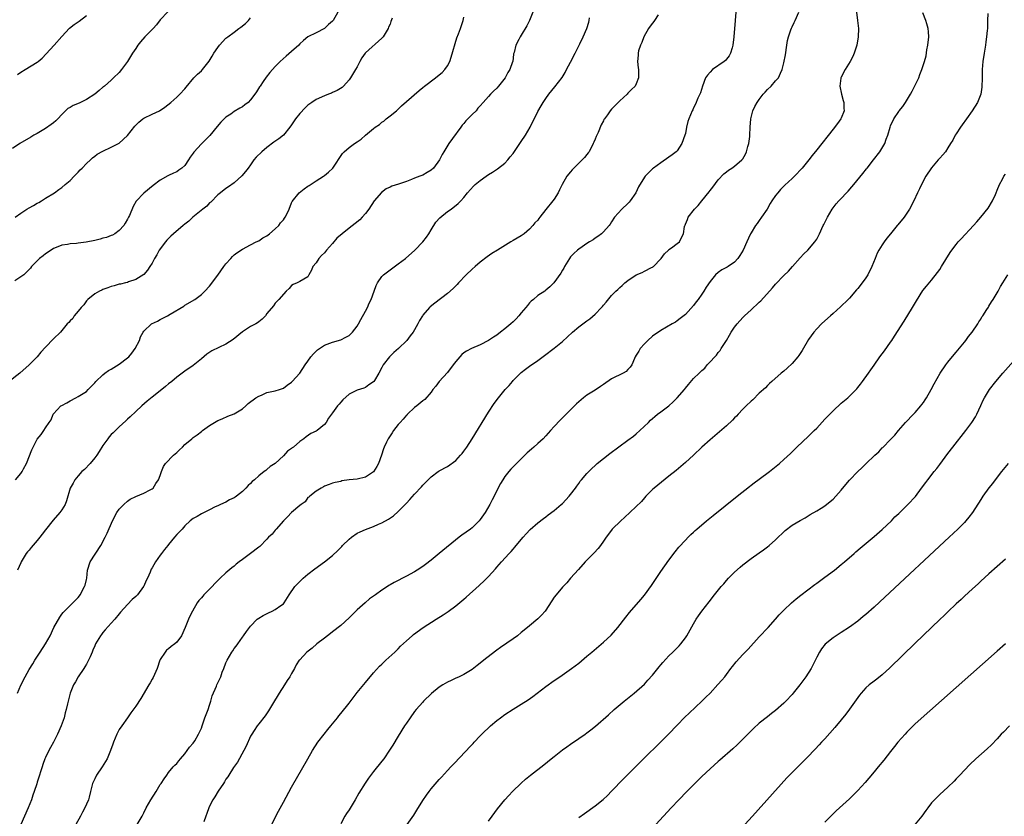
# Model space of a CAD drawing. Units: inches. Extents: x 2613000 to 2616000, y 1476000 to 1479000.
# Drawn here: x 2615573 to 2615813, y 1477921 to 1478115 of the extents above; entities that cross this region are included whole.
import ezdxf

# ---------------------------------------------------------------- set-up
doc = ezdxf.new("R2010")
doc.units = ezdxf.units.IN
doc.header["$MEASUREMENT"] = 0
doc.layers.add('LD26131476_10ft', color=93, linetype='Continuous')

msp = doc.modelspace()

# ---------------------------------------------------------------- linework, layer by layer
at = {"layer": 'LD26131476_10ft'}
for points, elevation in [([(2615663.53, 1478115.53), (2615663.22, 1478114.78), (2615663, 1478114.11), (2615662.63, 1478113.37), (2615662.51, 1478113), (2615661.8, 1478111.8), (2615661.31, 1478111), (2615661, 1478110.64), (2615657, 1478107.1), (2615656.91, 1478107), (2615656.15, 1478105.85), (2615655.66, 1478105), (2615655, 1478103.71), (2615654.59, 1478103), (2615653.84, 1478101.84), (2615653.34, 1478101), (2615653, 1478100.51), (2615651.68, 1478099), (2615651.33, 1478098.67), (2615650.11, 1478097.89), (2615649, 1478097.4), (2615648.73, 1478097.27), (2615648.01, 1478097), (2615647, 1478096.66), (2615645, 1478095.74), (2615643.93, 1478095), (2615643, 1478094.33), (2615642.31, 1478093.69), (2615641, 1478092.3), (2615639.99, 1478091), (2615639, 1478089.53), (2615638.61, 1478089), (2615637, 1478087), (2615635.88, 1478086.12), (2615634.7, 1478085.3), (2615633, 1478084.03), (2615631.71, 1478083), (2615630.37, 1478081.63), (2615629.83, 1478081), (2615629, 1478079.8), (2615628.4, 1478079), (2615627.79, 1478078.21), (2615626.89, 1478077.11), (2615625, 1478075.4), (2615623.59, 1478074.41), (2615623, 1478074.02), (2615621.69, 1478073), (2615621, 1478072.48), (2615619.29, 1478070.71), (2615619, 1478070.51), (2615618.3, 1478069.7), (2615617.4, 1478069), (2615614.95, 1478067), (2615613.94, 1478066.06), (2615613, 1478065.37), (2615612.54, 1478065), (2615610.19, 1478063), (2615609.59, 1478062.41), (2615608.6, 1478061.4), (2615608.23, 1478061), (2615606.72, 1478059), (2615606.14, 1478057.86), (2615605.55, 1478057), (2615605, 1478055.85), (2615604.43, 1478055), (2615603.88, 1478054.12), (2615602.96, 1478053.04), (2615601, 1478051.82), (2615599.24, 1478051.24), (2615599, 1478051.13), (2615598.5, 1478051), (2615597.29, 1478050.71), (2615597, 1478050.67), (2615595.74, 1478050.26), (2615595, 1478050.1), (2615594.22, 1478049.78), (2615593, 1478049.39), (2615592.73, 1478049.27), (2615592.14, 1478049), (2615591, 1478048.37), (2615589.31, 1478047), (2615589, 1478046.67), (2615588.32, 1478045.68), (2615587.67, 1478045), (2615587, 1478044.13), (2615586, 1478043), (2615585.65, 1478042.35), (2615585, 1478041.77), (2615584.67, 1478041.33), (2615584.3, 1478041), (2615582.67, 1478039), (2615581, 1478037.37), (2615579, 1478035.34), (2615577.9, 1478034.1), (2615576.99, 1478033), (2615575.06, 1478031), (2615572.76, 1478029), (2615570.15, 1478027)], 9390), ([(2615608.87, 1478117.13), (2615607, 1478115.14), (2615606.09, 1478113.91), (2615605.23, 1478113), (2615603.25, 1478111), (2615602.2, 1478109.8), (2615601.54, 1478109), (2615601, 1478108.18), (2615600.19, 1478107), (2615599.75, 1478106.25), (2615599, 1478105), (2615597.56, 1478103), (2615597, 1478102.31), (2615595.62, 1478101), (2615595, 1478100.46), (2615593.41, 1478099), (2615593.18, 1478098.82), (2615593, 1478098.7), (2615592.11, 1478097.89), (2615591.05, 1478097), (2615589, 1478095.7), (2615587.19, 1478094.81), (2615585.77, 1478094.23), (2615585, 1478093.75), (2615584.49, 1478093.51), (2615583, 1478092.06), (2615582.04, 1478091), (2615581.5, 1478090.5), (2615581, 1478090.07), (2615580.39, 1478089.61), (2615579, 1478088.63), (2615577, 1478087.46), (2615576.16, 1478087), (2615575.45, 1478086.55), (2615572.79, 1478085), (2615571, 1478083.74)], 9420), ([(2615650.24, 1478117), (2615649.13, 1478115), (2615649, 1478114.85), (2615647.99, 1478114.01), (2615647, 1478113.05), (2615645, 1478111.95), (2615642.97, 1478111), (2615641.87, 1478110.13), (2615641, 1478109.31), (2615640.73, 1478109), (2615639, 1478107.44), (2615637.69, 1478106.31), (2615636.22, 1478105), (2615635, 1478103.75), (2615633.67, 1478102.33), (2615632.8, 1478101.2), (2615632.09, 1478100.09), (2615631.36, 1478099), (2615631.2, 1478098.8), (2615630.42, 1478097.58), (2615630.08, 1478097), (2615629, 1478095.63), (2615628.39, 1478095), (2615627.61, 1478094.39), (2615627, 1478093.93), (2615626.39, 1478093.61), (2615625, 1478092.76), (2615624.17, 1478092.17), (2615623, 1478091.38), (2615622.57, 1478091), (2615621.77, 1478090.23), (2615620.85, 1478089.15), (2615619.06, 1478086.94), (2615617, 1478084.9), (2615615.15, 1478082.85), (2615615, 1478082.61), (2615614.3, 1478081.7), (2615613.9, 1478081), (2615613, 1478079.65), (2615612.25, 1478079), (2615611.53, 1478078.47), (2615611, 1478078.09), (2615610.2, 1478077.8), (2615609, 1478077.21), (2615608.85, 1478077.15), (2615607, 1478076.07), (2615605.24, 1478074.76), (2615603, 1478072.87), (2615601.09, 1478070.91), (2615600.36, 1478069.64), (2615599.48, 1478067.48), (2615599.26, 1478067), (2615599, 1478066.51), (2615598.43, 1478065.57), (2615598.1, 1478065), (2615597, 1478063.81), (2615595.9, 1478063), (2615595.32, 1478062.68), (2615595, 1478062.54), (2615593.88, 1478062.12), (2615593, 1478061.9), (2615592.33, 1478061.67), (2615591, 1478061.36), (2615588.91, 1478060.91), (2615587, 1478060.68), (2615586.6, 1478060.6), (2615585, 1478060.53), (2615584.38, 1478060.38), (2615583, 1478060.19), (2615581.62, 1478059.62), (2615581, 1478059.38), (2615580.36, 1478059), (2615579, 1478058.06), (2615578.41, 1478057.59), (2615577.57, 1478057), (2615575.6, 1478055), (2615575.36, 1478054.64), (2615573.76, 1478053), (2615571.55, 1478051.55)], 9400), ([(2615571.59, 1478067), (2615573, 1478068.03), (2615574.45, 1478069), (2615575, 1478069.33), (2615576.11, 1478069.89), (2615577, 1478070.47), (2615577.37, 1478070.63), (2615578.04, 1478071), (2615579, 1478071.63), (2615581.19, 1478073), (2615582.23, 1478073.77), (2615583, 1478074.31), (2615583.8, 1478075), (2615585, 1478075.97), (2615586.01, 1478077), (2615586.46, 1478077.54), (2615587, 1478078.02), (2615587.46, 1478078.54), (2615587.95, 1478079), (2615589, 1478080.12), (2615589.97, 1478081), (2615590.48, 1478081.52), (2615591, 1478081.87), (2615591.63, 1478082.37), (2615593, 1478083.14), (2615595, 1478084.07), (2615597, 1478085.1), (2615599, 1478086.91), (2615600.76, 1478089.24), (2615601.76, 1478090.24), (2615602.76, 1478091), (2615603, 1478091.16), (2615605, 1478092.16), (2615606.81, 1478093), (2615608.14, 1478093.86), (2615609.6, 1478095), (2615611, 1478096.32), (2615611.76, 1478097), (2615613, 1478098.36), (2615613.28, 1478098.72), (2615615.2, 1478101), (2615616.07, 1478101.93), (2615617, 1478102.7), (2615617.31, 1478103), (2615618.94, 1478105.06), (2615619.67, 1478106.33), (2615620.04, 1478107), (2615621, 1478108.44), (2615621.43, 1478109), (2615623, 1478110.65), (2615623.42, 1478111), (2615625, 1478112.18), (2615626.14, 1478113), (2615626.65, 1478113.35), (2615627.73, 1478114.27), (2615628.46, 1478115), (2615629, 1478115.63)], 9410), ([(2615571.66, 1478003), (2615573, 1478004.52), (2615573.33, 1478005), (2615573.67, 1478005.67), (2615574.38, 1478007), (2615575.67, 1478010.33), (2615577, 1478012.9), (2615577.95, 1478014.05), (2615578.6, 1478015), (2615579, 1478015.67), (2615579.88, 1478017), (2615580.36, 1478017.64), (2615580.91, 1478019), (2615581, 1478019.11), (2615582.79, 1478021), (2615583, 1478021.14), (2615584.2, 1478021.8), (2615585, 1478022.27), (2615586.42, 1478023), (2615587, 1478023.28), (2615587.8, 1478023.8), (2615589, 1478024.55), (2615589.45, 1478025), (2615591, 1478026.65), (2615591.29, 1478027), (2615593, 1478028.6), (2615593.5, 1478029), (2615594.38, 1478029.62), (2615595, 1478029.95), (2615595.63, 1478030.37), (2615597, 1478031.21), (2615599, 1478032.71), (2615599.31, 1478033), (2615600.09, 1478033.91), (2615600.91, 1478035), (2615601.92, 1478037), (2615602.17, 1478037.83), (2615602.84, 1478039), (2615603, 1478039.23), (2615604.89, 1478041), (2615606.29, 1478041.71), (2615607, 1478042.12), (2615607.62, 1478042.38), (2615608.76, 1478043), (2615609.38, 1478043.38), (2615612.7, 1478045.3), (2615613, 1478045.55), (2615615.39, 1478047), (2615617, 1478048.22), (2615617.84, 1478049), (2615619, 1478050.21), (2615621, 1478052.88), (2615622.45, 1478055), (2615623, 1478055.68), (2615624.18, 1478057), (2615624.58, 1478057.42), (2615625, 1478057.83), (2615625.66, 1478058.34), (2615627, 1478059.26), (2615629, 1478060.31), (2615630.4, 1478061), (2615631, 1478061.26), (2615632.02, 1478061.98), (2615633, 1478062.45), (2615633.28, 1478062.72), (2615633.65, 1478063), (2615635, 1478064.16), (2615635.87, 1478065), (2615636.31, 1478065.69), (2615637, 1478066.42), (2615637.24, 1478066.76), (2615637.45, 1478067), (2615637.93, 1478067.93), (2615638.39, 1478069), (2615639, 1478070.56), (2615639.11, 1478070.89), (2615640.88, 1478073), (2615642.07, 1478073.93), (2615643, 1478074.56), (2615643.25, 1478074.75), (2615645, 1478075.86), (2615646.74, 1478077), (2615647, 1478077.18), (2615648.02, 1478077.98), (2615649.03, 1478079), (2615651.45, 1478082.55), (2615651.85, 1478083), (2615653, 1478084), (2615654.36, 1478085), (2615655, 1478085.43), (2615655.97, 1478086.03), (2615657, 1478087), (2615659, 1478088.69), (2615659.39, 1478089), (2615660.41, 1478089.59), (2615661, 1478090.2), (2615661.52, 1478090.48), (2615662.05, 1478091), (2615663, 1478091.71), (2615664.54, 1478093), (2615664.8, 1478093.2), (2615665.82, 1478094.18), (2615667, 1478095.27), (2615670.06, 1478097.94), (2615671, 1478098.68), (2615671.36, 1478099), (2615674.08, 1478101), (2615675, 1478101.73), (2615675.68, 1478102.32), (2615676.36, 1478103), (2615677, 1478103.97), (2615677.54, 1478105), (2615677.93, 1478106.07), (2615679.28, 1478110.72), (2615679.7, 1478111.7), (2615680.16, 1478113), (2615680.82, 1478115), (2615681, 1478115.8)], 9380), ([(2615572.16, 1477951), (2615573, 1477952.91), (2615574.05, 1477955), (2615575, 1477956.73), (2615575.89, 1477958.11), (2615576.42, 1477959), (2615577.68, 1477961), (2615579.01, 1477963), (2615580.11, 1477965), (2615581.01, 1477967), (2615582.48, 1477969.52), (2615583, 1477970.27), (2615583.33, 1477970.67), (2615583.68, 1477971), (2615585, 1477972.37), (2615585.68, 1477973), (2615587, 1477974.3), (2615587.27, 1477974.73), (2615587.48, 1477975), (2615588.55, 1477977), (2615588.66, 1477977.34), (2615589, 1477978.67), (2615589.06, 1477979), (2615589.23, 1477981), (2615589.87, 1477983), (2615592.52, 1477987), (2615593.55, 1477989), (2615594.01, 1477989.99), (2615595.34, 1477993), (2615596.41, 1477995), (2615597, 1477995.84), (2615598.08, 1477997), (2615599, 1477997.82), (2615599.69, 1477998.31), (2615601.03, 1477998.97), (2615603, 1477999.77), (2615604.56, 1478000.56), (2615605, 1478000.8), (2615605.22, 1478001), (2615605.89, 1478002.11), (2615606.59, 1478003), (2615607, 1478004.07), (2615607.3, 1478005), (2615607.76, 1478006.24), (2615608.28, 1478007), (2615610.23, 1478009), (2615611, 1478009.67), (2615611.68, 1478010.32), (2615612.39, 1478011), (2615613, 1478011.62), (2615614.67, 1478013), (2615615, 1478013.31), (2615616, 1478014), (2615617, 1478014.8), (2615617.3, 1478015), (2615619, 1478016.27), (2615620.2, 1478017), (2615621, 1478017.46), (2615622.09, 1478017.91), (2615623.48, 1478018.52), (2615625, 1478019.05), (2615627, 1478020.31), (2615627.81, 1478021), (2615628.43, 1478021.57), (2615630.32, 1478023), (2615631, 1478023.42), (2615631.68, 1478023.68), (2615633, 1478024.25), (2615635, 1478024.71), (2615636.09, 1478025), (2615636.75, 1478025.25), (2615637, 1478025.38), (2615637.89, 1478026.11), (2615639, 1478026.84), (2615639.07, 1478026.93), (2615639.16, 1478027), (2615641, 1478029.01), (2615642.31, 1478031), (2615643, 1478031.92), (2615643.7, 1478033), (2615644.31, 1478033.69), (2615645, 1478034.39), (2615645.33, 1478034.67), (2615645.77, 1478035), (2615647, 1478035.82), (2615649, 1478036.58), (2615651, 1478037.13), (2615652.25, 1478037.75), (2615653, 1478038.17), (2615653.82, 1478039), (2615655, 1478040.45), (2615655.31, 1478041), (2615655.9, 1478042.1), (2615657, 1478044.1), (2615657.47, 1478045), (2615657.94, 1478046.06), (2615658.38, 1478047), (2615659.1, 1478049), (2615659.59, 1478050.41), (2615659.93, 1478051), (2615661, 1478052.59), (2615661.43, 1478053), (2615663, 1478054.22), (2615665, 1478055.65), (2615666.76, 1478057), (2615669.07, 1478059), (2615671.02, 1478061), (2615671.86, 1478062.14), (2615672.44, 1478063), (2615673, 1478063.93), (2615674.2, 1478065.8), (2615675.15, 1478066.85), (2615677, 1478068.38), (2615677.88, 1478069), (2615679.63, 1478070.37), (2615680.27, 1478071), (2615681, 1478071.83), (2615681.92, 1478073), (2615683.37, 1478074.63), (2615683.76, 1478075), (2615685, 1478075.97), (2615686.4, 1478077), (2615687, 1478077.4), (2615687.99, 1478078.01), (2615689.19, 1478078.81), (2615691, 1478080.19), (2615691.72, 1478081), (2615692.29, 1478081.71), (2615693, 1478082.54), (2615694.64, 1478085), (2615695, 1478085.51), (2615695.99, 1478087), (2615697.14, 1478089), (2615699, 1478092.81), (2615699.8, 1478094.2), (2615700.31, 1478095), (2615701, 1478095.99), (2615701.74, 1478097), (2615703.2, 1478098.8), (2615704.92, 1478101.08), (2615705.7, 1478102.3), (2615706.03, 1478103), (2615707, 1478104.83), (2615708.09, 1478107), (2615709, 1478108.78), (2615709.26, 1478109.26), (2615710.1, 1478111), (2615710.95, 1478113.05), (2615711.42, 1478114.58), (2615711.53, 1478115), (2615711.64, 1478115.64)], 9360), ([(2615697.84, 1478117), (2615697.01, 1478114.99), (2615696.32, 1478113.68), (2615695, 1478111.4), (2615694.72, 1478111), (2615694.36, 1478110.36), (2615693.65, 1478109), (2615693.22, 1478107.22), (2615693.11, 1478106.89), (2615693, 1478105.84), (2615692.9, 1478105.1), (2615692.9, 1478105), (2615692.87, 1478104.87), (2615692.23, 1478103), (2615691.73, 1478102.27), (2615691.08, 1478101), (2615689.44, 1478099), (2615689, 1478098.5), (2615688.22, 1478097.78), (2615687.51, 1478097), (2615687, 1478096.48), (2615685.73, 1478095), (2615685, 1478094.22), (2615684.39, 1478093.61), (2615683.96, 1478093), (2615683, 1478092.1), (2615681.48, 1478090.52), (2615681, 1478089.91), (2615680.57, 1478089.43), (2615680.28, 1478089), (2615678.25, 1478086.25), (2615677.35, 1478085), (2615676.13, 1478083), (2615675.69, 1478082.31), (2615675.06, 1478081), (2615673.57, 1478079), (2615673, 1478078.5), (2615672.09, 1478077.91), (2615671, 1478077.3), (2615670.26, 1478077), (2615669, 1478076.54), (2615668.21, 1478076.21), (2615667, 1478075.76), (2615665.08, 1478075.08), (2615663.44, 1478074.56), (2615663, 1478074.33), (2615662.08, 1478073.92), (2615660.92, 1478073.08), (2615659.11, 1478071), (2615657.8, 1478069), (2615657, 1478067.92), (2615656.22, 1478067), (2615655.61, 1478066.39), (2615654.5, 1478065.5), (2615653, 1478064.34), (2615651.3, 1478063), (2615650.07, 1478061.93), (2615649, 1478060.65), (2615647.49, 1478059), (2615647, 1478058.37), (2615646.29, 1478057.71), (2615645.68, 1478057), (2615645, 1478055.87), (2615644.21, 1478055), (2615643.85, 1478054.15), (2615643.24, 1478053), (2615643, 1478052.53), (2615641.95, 1478051.95), (2615641, 1478051.32), (2615640.37, 1478051), (2615639.39, 1478050.61), (2615639, 1478050.36), (2615638.39, 1478049.61), (2615637.66, 1478049), (2615635.93, 1478047), (2615635.48, 1478046.52), (2615635, 1478046.07), (2615634.56, 1478045.44), (2615633, 1478043.55), (2615632.65, 1478043), (2615631.83, 1478042.17), (2615631, 1478041.53), (2615630.73, 1478041.27), (2615630.27, 1478041), (2615629, 1478040.35), (2615627, 1478039.1), (2615624.77, 1478037.23), (2615623, 1478036.05), (2615619.59, 1478034.41), (2615618.38, 1478033.62), (2615617, 1478032.47), (2615615, 1478030.86), (2615613, 1478029.46), (2615611, 1478028.01), (2615609.81, 1478027), (2615609, 1478026.37), (2615608.27, 1478025.73), (2615607.37, 1478025), (2615605, 1478023.15), (2615603.82, 1478022.18), (2615602.48, 1478021), (2615601, 1478019.65), (2615599.64, 1478018.36), (2615599, 1478017.79), (2615598.6, 1478017.4), (2615597, 1478015.96), (2615595.51, 1478014.49), (2615595, 1478014.02), (2615594.55, 1478013.45), (2615594.23, 1478013), (2615593, 1478011.38), (2615592.12, 1478009.88), (2615591.5, 1478009), (2615591, 1478008.37), (2615589.88, 1478007), (2615588.48, 1478005.52), (2615587.86, 1478005), (2615587, 1478003.96), (2615586.13, 1478003), (2615585.78, 1478002.22), (2615585.02, 1478001), (2615584.14, 1477997.86), (2615583.84, 1477997), (2615583, 1477995.68), (2615582.54, 1477995), (2615580.86, 1477993.14), (2615579, 1477990.81), (2615578.22, 1477989.78), (2615577.66, 1477989), (2615577, 1477988.22), (2615575.5, 1477986.5), (2615575, 1477985.87), (2615574.59, 1477985.41), (2615574.32, 1477985), (2615573.1, 1477983), (2615573, 1477982.79), (2615572.2, 1477981)], 9370), ([(2615572.2, 1478101.8), (2615573, 1478102.37), (2615574.07, 1478103), (2615577, 1478104.82), (2615577.24, 1478105), (2615578.17, 1478105.83), (2615579.17, 1478106.83), (2615581.09, 1478109), (2615583, 1478111.12), (2615584.9, 1478113.1), (2615586, 1478114), (2615587.2, 1478114.8), (2615589, 1478116.18)], 9430), ([(2615728.38, 1478116.38), (2615727.44, 1478115), (2615727.29, 1478114.71), (2615727, 1478114.35), (2615726.43, 1478113.57), (2615725.98, 1478113), (2615724.85, 1478111), (2615724.36, 1478109.64), (2615724.04, 1478109), (2615723.58, 1478107.58), (2615723.46, 1478107), (2615723.49, 1478106.51), (2615723.35, 1478105), (2615723.48, 1478103.48), (2615723.59, 1478103), (2615723.59, 1478102.41), (2615723.53, 1478101), (2615723, 1478099.56), (2615722.72, 1478099), (2615721.82, 1478098.18), (2615721, 1478097.28), (2615720.79, 1478097), (2615719, 1478095.42), (2615718.65, 1478095), (2615717, 1478093.36), (2615716.7, 1478093), (2615715.98, 1478091.98), (2615715.25, 1478091), (2615715.15, 1478090.85), (2615715, 1478090.56), (2615714.44, 1478089.56), (2615713.72, 1478087.72), (2615713.27, 1478086.73), (2615713, 1478086.06), (2615712.67, 1478085.33), (2615712.55, 1478085), (2615711.5, 1478083), (2615711.3, 1478082.7), (2615711, 1478082.31), (2615710.39, 1478081.61), (2615709.83, 1478081), (2615709, 1478080.17), (2615707.78, 1478079), (2615707.4, 1478078.6), (2615707, 1478078.13), (2615706.11, 1478077), (2615704.94, 1478075), (2615704.33, 1478073.67), (2615703.97, 1478073), (2615703, 1478071.4), (2615702.7, 1478071), (2615701, 1478068.91), (2615699.5, 1478067), (2615699.26, 1478066.74), (2615699, 1478066.34), (2615698.32, 1478065.68), (2615697.84, 1478065), (2615697, 1478064.09), (2615695.73, 1478063), (2615695, 1478062.52), (2615693, 1478061.35), (2615692.46, 1478061), (2615689.17, 1478059), (2615687.85, 1478058.15), (2615686.66, 1478057.34), (2615685, 1478056.06), (2615683.73, 1478055), (2615683, 1478054.37), (2615681.56, 1478053), (2615679.65, 1478051), (2615679.36, 1478050.64), (2615679, 1478050.29), (2615678.38, 1478049.62), (2615677, 1478048.44), (2615673.91, 1478046.09), (2615672.81, 1478045.19), (2615672.6, 1478045), (2615671, 1478043.15), (2615670.88, 1478043), (2615670.16, 1478041.84), (2615669.75, 1478041), (2615669, 1478039.6), (2615668.64, 1478039), (2615667.92, 1478038.08), (2615667.13, 1478037), (2615665.08, 1478035), (2615663.96, 1478034.04), (2615662.88, 1478033), (2615661.29, 1478031), (2615661, 1478030.41), (2615660.25, 1478029), (2615659.18, 1478027.18), (2615659.07, 1478027), (2615659, 1478026.92), (2615657.84, 1478026.16), (2615657, 1478025.53), (2615656.63, 1478025.37), (2615655, 1478024.83), (2615653, 1478023.9), (2615651.51, 1478022.49), (2615651, 1478021.94), (2615650.59, 1478021.41), (2615650.21, 1478021), (2615649, 1478019.31), (2615648.73, 1478019), (2615647.98, 1478018.02), (2615647.41, 1478017), (2615647, 1478016.47), (2615645.27, 1478015), (2615645, 1478014.84), (2615643.72, 1478014.28), (2615642.53, 1478013.47), (2615641.96, 1478013), (2615641, 1478012.35), (2615639.44, 1478011), (2615639.18, 1478010.82), (2615639, 1478010.62), (2615638.04, 1478009.96), (2615637, 1478008.87), (2615635, 1478007), (2615633.78, 1478006.22), (2615633, 1478005.53), (2615632.69, 1478005.31), (2615632.32, 1478005), (2615631, 1478004.01), (2615629.95, 1478003), (2615629.41, 1478002.59), (2615629, 1478002.09), (2615628.41, 1478001.59), (2615627.88, 1478001), (2615627, 1478000.15), (2615625.61, 1477999), (2615625.23, 1477998.77), (2615625, 1477998.59), (2615623.89, 1477998.11), (2615623, 1477997.58), (2615621.67, 1477997), (2615621, 1477996.69), (2615620.38, 1477996.38), (2615619, 1477995.65), (2615617.67, 1477995), (2615617.24, 1477994.76), (2615617, 1477994.67), (2615615.98, 1477994.02), (2615615, 1477993.54), (2615614.31, 1477993), (2615613, 1477991.8), (2615612.3, 1477991), (2615611.68, 1477990.32), (2615611, 1477989.65), (2615610.48, 1477989), (2615609, 1477987.25), (2615608.83, 1477987), (2615608.01, 1477985.99), (2615607.31, 1477985), (2615607, 1477984.6), (2615605.8, 1477983), (2615605, 1477981.58), (2615604.77, 1477981.23), (2615604.52, 1477980.52), (2615603.86, 1477979), (2615603.58, 1477978.42), (2615603, 1477977.11), (2615602.94, 1477977), (2615601.42, 1477975), (2615601, 1477974.53), (2615600.17, 1477973.83), (2615599, 1477972.58), (2615597.29, 1477970.72), (2615597, 1477970.33), (2615595.89, 1477969), (2615595, 1477968.09), (2615593.58, 1477966.42), (2615593, 1477965.81), (2615592.68, 1477965.32), (2615592.43, 1477965), (2615591.2, 1477963), (2615591, 1477962.56), (2615590.57, 1477961.43), (2615590.37, 1477961), (2615589.86, 1477959.86), (2615589.52, 1477959), (2615589, 1477958.03), (2615588.63, 1477957.37), (2615588.36, 1477957), (2615587, 1477955), (2615586.29, 1477953.71), (2615585.85, 1477953), (2615585.03, 1477950.97), (2615584.62, 1477949.38), (2615584.5, 1477949), (2615584.38, 1477948.38), (2615584.06, 1477947), (2615583.79, 1477946.21), (2615583.55, 1477945), (2615582.86, 1477943), (2615581.97, 1477941), (2615580.95, 1477939), (2615580.27, 1477937.73), (2615579.83, 1477937), (2615579, 1477935.33), (2615578.85, 1477935), (2615578.39, 1477933.61), (2615578.17, 1477933), (2615577.81, 1477931.81), (2615577.59, 1477931), (2615577, 1477929.25), (2615576.9, 1477928.9), (2615576.26, 1477927), (2615575.89, 1477926.11), (2615575.56, 1477925), (2615574.76, 1477923), (2615573, 1477919)], 9350), ([(2615747.32, 1478117), (2615747.12, 1478115), (2615746.77, 1478111), (2615746.55, 1478109), (2615746.36, 1478108.36), (2615746.03, 1478107), (2615745.65, 1478106.35), (2615745, 1478105.54), (2615744.74, 1478105.26), (2615744.46, 1478105), (2615741.63, 1478103), (2615741, 1478102.37), (2615740.35, 1478101.65), (2615739.91, 1478101), (2615739.14, 1478099), (2615738.64, 1478097.36), (2615738.52, 1478097), (2615738.06, 1478096.06), (2615737.43, 1478094.57), (2615737, 1478093.73), (2615736.78, 1478093.22), (2615736.65, 1478093), (2615735.83, 1478091), (2615735.62, 1478090.38), (2615735.28, 1478089), (2615735, 1478087.46), (2615734.89, 1478087), (2615734.17, 1478085), (2615733, 1478083.24), (2615732.75, 1478083), (2615731.75, 1478082.25), (2615731, 1478081.65), (2615729, 1478080.28), (2615727.24, 1478079), (2615727, 1478078.8), (2615725.19, 1478077), (2615725, 1478076.76), (2615723.58, 1478074.42), (2615722.93, 1478073), (2615721.56, 1478071), (2615721.29, 1478070.71), (2615721, 1478070.34), (2615719.51, 1478069), (2615717.75, 1478067), (2615717, 1478065.89), (2615716.68, 1478065.32), (2615716.42, 1478065), (2615715, 1478063.43), (2615714.52, 1478063), (2615713.69, 1478062.31), (2615713, 1478061.89), (2615712.51, 1478061.49), (2615711.66, 1478061), (2615711, 1478060.58), (2615709.8, 1478059.8), (2615709, 1478059.25), (2615708.7, 1478059), (2615707.82, 1478058.18), (2615707, 1478057.37), (2615706.73, 1478057), (2615706.31, 1478056.31), (2615705.54, 1478055), (2615705.36, 1478054.64), (2615705, 1478054.09), (2615704.64, 1478053.36), (2615702.91, 1478051), (2615701.98, 1478050.02), (2615701, 1478049.21), (2615700.71, 1478049), (2615699, 1478047.9), (2615697.99, 1478047), (2615697.44, 1478046.56), (2615697, 1478046.14), (2615696.48, 1478045.52), (2615696.12, 1478045), (2615695, 1478043.73), (2615694.43, 1478043), (2615693.76, 1478042.24), (2615693, 1478041.5), (2615692.46, 1478041), (2615691, 1478039.78), (2615689.91, 1478039), (2615689, 1478038.29), (2615688.2, 1478037.8), (2615687, 1478036.97), (2615685, 1478035.9), (2615682.82, 1478035), (2615681.62, 1478034.38), (2615681, 1478033.95), (2615680.47, 1478033.53), (2615679.98, 1478033), (2615679, 1478031.85), (2615678.41, 1478031), (2615677, 1478029.2), (2615675, 1478027), (2615674.14, 1478025.86), (2615673.42, 1478025), (2615673, 1478024.37), (2615671.45, 1478022.55), (2615671, 1478022.25), (2615669.53, 1478021), (2615669, 1478020.62), (2615667.27, 1478019), (2615667.14, 1478018.86), (2615667, 1478018.75), (2615666.22, 1478017.78), (2615665.45, 1478017), (2615665, 1478016.47), (2615663.88, 1478015), (2615663.51, 1478014.49), (2615662.54, 1478013), (2615662.16, 1478012.16), (2615661.6, 1478011), (2615661.43, 1478010.57), (2615660.95, 1478009), (2615660.22, 1478007), (2615659.78, 1478006.22), (2615659, 1478004.97), (2615657, 1478003.66), (2615655, 1478003.17), (2615653.03, 1478002.97), (2615651.28, 1478002.72), (2615651, 1478002.63), (2615649.65, 1478002.35), (2615649, 1478002.19), (2615648.15, 1478001.85), (2615647, 1478001.47), (2615646.74, 1478001.26), (2615646.21, 1478001), (2615645, 1478000.24), (2615643.44, 1477999), (2615643.23, 1477998.77), (2615643, 1477998.66), (2615642.33, 1477997.67), (2615641.36, 1477997), (2615641, 1477996.72), (2615639, 1477995), (2615638.02, 1477993.98), (2615637, 1477993.03), (2615635.23, 1477991), (2615635.14, 1477990.86), (2615635, 1477990.72), (2615634.23, 1477989.77), (2615633.39, 1477989), (2615633, 1477988.53), (2615631.23, 1477986.77), (2615631, 1477986.57), (2615629, 1477985.02), (2615627, 1477983.6), (2615626.24, 1477983), (2615625.53, 1477982.47), (2615625, 1477981.95), (2615624.45, 1477981.55), (2615623, 1477980.32), (2615621.59, 1477979), (2615621.27, 1477978.73), (2615620.27, 1477977.73), (2615619.6, 1477977), (2615617.64, 1477975), (2615617.34, 1477974.66), (2615617, 1477974.2), (2615616.42, 1477973.58), (2615615.99, 1477973), (2615614.81, 1477971), (2615614.23, 1477969.77), (2615613.88, 1477969), (2615613.09, 1477967), (2615612.16, 1477965), (2615611, 1477963.43), (2615610.55, 1477963), (2615609.66, 1477962.34), (2615609, 1477961.79), (2615608.54, 1477961.46), (2615608.17, 1477961), (2615607, 1477959.17), (2615606.92, 1477959), (2615606.21, 1477957), (2615605.56, 1477955.56), (2615605.23, 1477954.77), (2615605, 1477954.39), (2615604.53, 1477953.47), (2615604.23, 1477953), (2615602.28, 1477949.72), (2615601, 1477947.81), (2615599.84, 1477946.16), (2615598.99, 1477945.01), (2615597.59, 1477943), (2615597, 1477942.1), (2615596.43, 1477941), (2615595.57, 1477939), (2615595.41, 1477938.59), (2615594.88, 1477937), (2615594.05, 1477935), (2615592.85, 1477933), (2615591.48, 1477931), (2615591, 1477930.11), (2615590.47, 1477929), (2615590.33, 1477928.33), (2615589.95, 1477927), (2615589.66, 1477925.66), (2615589.46, 1477925), (2615589, 1477923.94), (2615588.62, 1477923), (2615588, 1477922), (2615587.51, 1477921), (2615586.43, 1477919)], 9340), ([(2615601.33, 1477919), (2615602.56, 1477921), (2615603, 1477921.8), (2615603.57, 1477923), (2615604.67, 1477925), (2615605.99, 1477927), (2615607, 1477928.68), (2615607.23, 1477929), (2615607.9, 1477930.1), (2615608.56, 1477931), (2615609, 1477931.66), (2615610.17, 1477933), (2615610.57, 1477933.43), (2615611, 1477933.86), (2615611.48, 1477934.52), (2615611.94, 1477935), (2615613, 1477936.19), (2615613.58, 1477937), (2615614.15, 1477937.85), (2615615, 1477938.77), (2615615.39, 1477939.39), (2615616.33, 1477941), (2615616.52, 1477941.48), (2615617, 1477942.42), (2615617.21, 1477943), (2615617.87, 1477945), (2615618.63, 1477947), (2615619, 1477948.04), (2615619.32, 1477949), (2615619.67, 1477950.33), (2615620.71, 1477952.71), (2615620.81, 1477953), (2615621.52, 1477954.48), (2615621.73, 1477955), (2615622.09, 1477956.09), (2615622.48, 1477957), (2615623, 1477958.35), (2615623.27, 1477959), (2615624.46, 1477961), (2615624.68, 1477961.32), (2615625, 1477961.84), (2615625.52, 1477962.48), (2615625.91, 1477963), (2615627, 1477964.65), (2615627.28, 1477965), (2615627.99, 1477966.01), (2615628.71, 1477967), (2615629, 1477967.34), (2615630.65, 1477969), (2615631, 1477969.24), (2615632.07, 1477969.93), (2615633.4, 1477970.6), (2615634.3, 1477971), (2615635, 1477971.38), (2615636.35, 1477972.35), (2615637, 1477972.78), (2615637.21, 1477973), (2615638.41, 1477975), (2615639.82, 1477977), (2615641, 1477978.19), (2615641.42, 1477978.58), (2615641.85, 1477979), (2615643, 1477979.96), (2615644.7, 1477981.3), (2615647.02, 1477982.98), (2615649, 1477984.56), (2615650.25, 1477985.75), (2615651.23, 1477986.77), (2615651.42, 1477987), (2615653, 1477988.53), (2615653.59, 1477989), (2615655, 1477989.98), (2615655.72, 1477990.28), (2615657, 1477990.89), (2615659, 1477991.61), (2615660.15, 1477992.15), (2615661, 1477992.53), (2615662.59, 1477993.41), (2615663.81, 1477994.19), (2615665, 1477995.24), (2615666.84, 1477997.16), (2615667, 1477997.35), (2615667.83, 1477998.17), (2615669, 1477999.54), (2615670.68, 1478001.32), (2615671, 1478001.73), (2615671.68, 1478002.32), (2615672.29, 1478003), (2615673, 1478003.74), (2615674.72, 1478005), (2615675, 1478005.18), (2615677, 1478006.25), (2615679, 1478007.7), (2615680.19, 1478009), (2615680.57, 1478009.43), (2615681, 1478009.97), (2615681.73, 1478011), (2615683.04, 1478013), (2615687, 1478019.46), (2615688.38, 1478021.62), (2615689.41, 1478023), (2615691.08, 1478025), (2615692.01, 1478025.99), (2615692.82, 1478027), (2615693, 1478027.2), (2615695, 1478029.14), (2615696.06, 1478029.94), (2615697, 1478030.68), (2615699, 1478032.12), (2615700.66, 1478033.34), (2615703, 1478035.1), (2615705, 1478036.74), (2615707.48, 1478039), (2615709, 1478040.28), (2615711, 1478041.78), (2615711.72, 1478042.28), (2615713, 1478043.36), (2615714.56, 1478045), (2615714.77, 1478045.23), (2615715, 1478045.55), (2615715.68, 1478046.32), (2615717, 1478047.95), (2615718.08, 1478049), (2615718.56, 1478049.44), (2615719, 1478049.89), (2615719.62, 1478050.38), (2615720.24, 1478051), (2615721, 1478051.57), (2615723, 1478052.98), (2615724.42, 1478053.58), (2615725, 1478053.9), (2615726.73, 1478054.73), (2615727, 1478054.84), (2615727.1, 1478054.9), (2615727.23, 1478055), (2615729, 1478056.89), (2615729.09, 1478057), (2615729.87, 1478058.13), (2615730.85, 1478059), (2615731, 1478059.18), (2615731.6, 1478059.6), (2615733, 1478060.65), (2615733.55, 1478061), (2615734.06, 1478062.06), (2615734.57, 1478063), (2615734.77, 1478064.77), (2615734.85, 1478065), (2615734.92, 1478065.08), (2615735, 1478065.3), (2615735.52, 1478066.48), (2615735.69, 1478067), (2615737.21, 1478069), (2615738.12, 1478069.88), (2615738.98, 1478071), (2615740.79, 1478073.21), (2615741, 1478073.52), (2615741.68, 1478074.32), (2615743, 1478076.11), (2615744.39, 1478077.61), (2615745, 1478078.12), (2615745.47, 1478078.53), (2615746.29, 1478079), (2615747, 1478079.51), (2615748.79, 1478081), (2615749, 1478081.25), (2615749.62, 1478082.38), (2615749.92, 1478083), (2615750.25, 1478084.25), (2615750.5, 1478085), (2615750.69, 1478086.69), (2615750.74, 1478087), (2615750.8, 1478089), (2615750.94, 1478091), (2615751.47, 1478093), (2615751.95, 1478094.05), (2615752.46, 1478095), (2615753, 1478095.74), (2615753.98, 1478097), (2615754.47, 1478097.53), (2615755, 1478098.16), (2615755.88, 1478099), (2615757, 1478100.3), (2615757.69, 1478101), (2615758.15, 1478102.15), (2615758.6, 1478103), (2615759, 1478104.64), (2615759.39, 1478106.61), (2615759.73, 1478109), (2615759.9, 1478110.1), (2615760.11, 1478111), (2615760.74, 1478112.74), (2615760.86, 1478113.14), (2615761, 1478113.41), (2615761.49, 1478114.51), (2615761.79, 1478115), (2615762.69, 1478117)], 9330), ([(2615776.68, 1478117), (2615776.99, 1478115), (2615777.18, 1478113), (2615777.14, 1478111), (2615776.82, 1478109), (2615776.15, 1478107), (2615775.8, 1478106.2), (2615775.14, 1478105), (2615773.97, 1478103), (2615773, 1478101.2), (2615772.92, 1478101), (2615772.92, 1478100.92), (2615772.65, 1478099), (2615773.02, 1478097), (2615773.47, 1478095.47), (2615773.64, 1478095), (2615773.63, 1478093.63), (2615773.72, 1478093), (2615773, 1478091.16), (2615772.92, 1478091), (2615772.11, 1478089.89), (2615771, 1478088.47), (2615767, 1478083.47), (2615765.91, 1478082.09), (2615765.1, 1478081), (2615763.5, 1478079), (2615761.58, 1478077), (2615761, 1478076.48), (2615759.2, 1478074.8), (2615758.22, 1478073.78), (2615757.53, 1478073), (2615757, 1478072.29), (2615756.1, 1478071), (2615755.67, 1478070.33), (2615754.9, 1478069), (2615753.57, 1478067), (2615753, 1478066.22), (2615752.47, 1478065.53), (2615752.08, 1478065), (2615751, 1478063.23), (2615750.87, 1478063), (2615750.78, 1478062.78), (2615749.95, 1478061), (2615749.04, 1478059), (2615748.27, 1478057.73), (2615747.79, 1478057), (2615747, 1478056.1), (2615745.43, 1478055), (2615745.16, 1478054.84), (2615745, 1478054.74), (2615743.84, 1478054.16), (2615743, 1478053.58), (2615742.34, 1478053), (2615741, 1478051.37), (2615740.04, 1478049.96), (2615739.48, 1478049), (2615739, 1478048.27), (2615738.11, 1478047), (2615737.63, 1478046.37), (2615737, 1478045.5), (2615735, 1478043.32), (2615733.69, 1478042.31), (2615733, 1478041.74), (2615732.55, 1478041.45), (2615731.77, 1478041), (2615729, 1478039.4), (2615727, 1478038), (2615725.83, 1478037), (2615725, 1478036.16), (2615723.98, 1478035), (2615723.62, 1478034.38), (2615723, 1478033.41), (2615722.77, 1478033), (2615722.56, 1478032.56), (2615721.93, 1478031), (2615721.57, 1478030.43), (2615721, 1478029.88), (2615720.58, 1478029.42), (2615719.86, 1478029), (2615717, 1478027.63), (2615715, 1478026.26), (2615714.27, 1478025.73), (2615713, 1478024.89), (2615711, 1478023.61), (2615710.12, 1478023), (2615709, 1478022.03), (2615708.47, 1478021.53), (2615704.45, 1478017.55), (2615703, 1478015.97), (2615702.15, 1478015), (2615701, 1478013.74), (2615700.3, 1478013), (2615699, 1478011.84), (2615698.09, 1478011), (2615697.5, 1478010.5), (2615696.45, 1478009.55), (2615693.82, 1478007), (2615692.44, 1478005.56), (2615691.95, 1478005), (2615691, 1478003.78), (2615690.49, 1478003), (2615689.92, 1478002.08), (2615687.87, 1477998.13), (2615687.32, 1477997), (2615686.15, 1477995), (2615685, 1477993.33), (2615684.73, 1477993), (2615683, 1477991.33), (2615682.58, 1477991), (2615680.49, 1477989.51), (2615679.83, 1477989), (2615674.98, 1477985.02), (2615673, 1477983.39), (2615671.66, 1477982.34), (2615671, 1477981.86), (2615669.65, 1477981), (2615669, 1477980.6), (2615667, 1477979.52), (2615664.02, 1477977.98), (2615663, 1477977.38), (2615662.74, 1477977.26), (2615662.38, 1477977), (2615661, 1477976.11), (2615659.44, 1477975), (2615657.99, 1477974.01), (2615656.9, 1477973), (2615655, 1477971.29), (2615653.86, 1477970.14), (2615653, 1477969.36), (2615651, 1477967.5), (2615650.33, 1477967), (2615649.61, 1477966.39), (2615649, 1477965.92), (2615648.45, 1477965.55), (2615647.72, 1477965), (2615647, 1477964.41), (2615645.18, 1477963), (2615644.01, 1477961.99), (2615642.72, 1477961), (2615641, 1477959.15), (2615640.88, 1477959), (2615640.14, 1477957.86), (2615639.68, 1477957), (2615639, 1477955.8), (2615638.57, 1477955), (2615637.95, 1477954.05), (2615637.31, 1477953), (2615635.96, 1477951), (2615634.33, 1477948.33), (2615633.35, 1477946.65), (2615632.54, 1477945.46), (2615631, 1477943.47), (2615630.62, 1477943), (2615629.89, 1477941.89), (2615629.28, 1477941), (2615629, 1477940.49), (2615627.91, 1477938.09), (2615627.38, 1477937), (2615625.83, 1477934.17), (2615624.88, 1477932.88), (2615623.67, 1477931), (2615623.42, 1477930.58), (2615623, 1477929.99), (2615622.65, 1477929.35), (2615622.39, 1477929), (2615621.13, 1477927.13), (2615620.3, 1477925.7), (2615619.81, 1477925), (2615619, 1477923.45), (2615618.8, 1477923), (2615618.32, 1477921.68), (2615618.09, 1477921), (2615617.61, 1477919.61)], 9320), ([(2615634.16, 1477919), (2615635.13, 1477921), (2615635.8, 1477922.2), (2615637, 1477924.45), (2615639, 1477928.1), (2615642.92, 1477935), (2615644.09, 1477937), (2615645.41, 1477939), (2615646.94, 1477941), (2615647.85, 1477942.15), (2615648.57, 1477943), (2615650.17, 1477945), (2615650.53, 1477945.47), (2615651, 1477946.03), (2615653, 1477948.56), (2615655, 1477951.14), (2615657, 1477953.59), (2615659, 1477955.92), (2615660.47, 1477957.53), (2615661, 1477958.05), (2615662.01, 1477959), (2615664.18, 1477961), (2615664.58, 1477961.42), (2615665, 1477961.83), (2615665.58, 1477962.42), (2615667, 1477963.77), (2615668.37, 1477965), (2615668.72, 1477965.28), (2615671.1, 1477967), (2615674.21, 1477969), (2615675.94, 1477970.06), (2615677.14, 1477970.86), (2615679, 1477972.24), (2615680.51, 1477973.49), (2615681, 1477973.92), (2615681.59, 1477974.41), (2615684.76, 1477977.24), (2615685, 1477977.48), (2615685.81, 1477978.19), (2615687, 1477979.45), (2615688.68, 1477981.32), (2615689, 1477981.71), (2615689.62, 1477982.38), (2615690.14, 1477983), (2615692, 1477985), (2615692.5, 1477985.5), (2615693, 1477986.13), (2615693.42, 1477986.58), (2615695, 1477988.47), (2615695.49, 1477989), (2615696.19, 1477989.81), (2615697.15, 1477990.85), (2615699, 1477992.5), (2615700.41, 1477993.59), (2615701, 1477993.98), (2615701.56, 1477994.44), (2615703, 1477995.5), (2615704.74, 1477997), (2615705, 1477997.24), (2615706.66, 1477999), (2615707, 1477999.43), (2615708.17, 1478001), (2615708.51, 1478001.49), (2615709, 1478002.12), (2615709.36, 1478002.64), (2615709.66, 1478003), (2615711, 1478004.53), (2615711.44, 1478005), (2615712.22, 1478005.78), (2615713, 1478006.52), (2615713.52, 1478007), (2615715, 1478008.23), (2615716.57, 1478009.43), (2615721, 1478012.64), (2615722.33, 1478013.67), (2615723, 1478014.2), (2615723.93, 1478015), (2615725.99, 1478017), (2615726.49, 1478017.51), (2615727, 1478017.96), (2615727.53, 1478018.47), (2615728.2, 1478019), (2615729, 1478019.57), (2615730.94, 1478021.06), (2615732.01, 1478021.99), (2615733.01, 1478023), (2615734.74, 1478025), (2615735, 1478025.35), (2615735.76, 1478026.24), (2615737, 1478027.67), (2615738.34, 1478029), (2615738.68, 1478029.32), (2615739, 1478029.67), (2615739.74, 1478030.26), (2615740.34, 1478031), (2615741, 1478031.76), (2615742.15, 1478033), (2615742.58, 1478033.42), (2615743, 1478034.07), (2615743.44, 1478034.56), (2615743.69, 1478035), (2615745, 1478037), (2615745.77, 1478038.23), (2615746.18, 1478039), (2615747, 1478040.18), (2615747.6, 1478041), (2615749, 1478042.61), (2615749.38, 1478043), (2615751, 1478044.48), (2615751.58, 1478045), (2615752.36, 1478045.64), (2615753, 1478046.29), (2615753.38, 1478046.62), (2615756.23, 1478049.77), (2615757, 1478050.71), (2615759, 1478052.8), (2615760.11, 1478053.89), (2615761.13, 1478055), (2615763, 1478057.14), (2615763.89, 1478058.11), (2615764.83, 1478059), (2615766.57, 1478061), (2615767, 1478061.66), (2615767.66, 1478063), (2615768.61, 1478065), (2615768.75, 1478065.25), (2615769.61, 1478067), (2615770.76, 1478069), (2615771.75, 1478070.25), (2615772.39, 1478071), (2615773, 1478071.58), (2615774.3, 1478073), (2615774.65, 1478073.35), (2615775.58, 1478074.42), (2615776.03, 1478075), (2615778.29, 1478077.71), (2615779.18, 1478078.82), (2615779.31, 1478079), (2615780.83, 1478081), (2615782.38, 1478083), (2615783.6, 1478085), (2615783.97, 1478086.03), (2615784.32, 1478087), (2615784.89, 1478089), (2615785, 1478089.28), (2615785.82, 1478091), (2615787, 1478092.81), (2615787.13, 1478093), (2615787.98, 1478094.02), (2615788.62, 1478095), (2615789.89, 1478097), (2615790.28, 1478097.72), (2615791, 1478099.23), (2615791.87, 1478101), (2615792.18, 1478101.82), (2615792.67, 1478103), (2615793.31, 1478105), (2615793.65, 1478106.35), (2615793.87, 1478107.87), (2615794.08, 1478109), (2615794.3, 1478111), (2615794.26, 1478112.26), (2615794.2, 1478113), (2615793.84, 1478114.16), (2615793.6, 1478115), (2615792.84, 1478116.84)], 9310), ([(2615808.7, 1478116.7), (2615808.68, 1478115), (2615808.61, 1478113), (2615808.58, 1478112.58), (2615808.43, 1478111), (2615808.24, 1478109.76), (2615808.15, 1478109), (2615807.81, 1478107), (2615807.53, 1478105), (2615807.38, 1478103), (2615807.34, 1478101), (2615807.28, 1478098.72), (2615807, 1478097), (2615806.18, 1478095), (2615804.93, 1478093), (2615803.52, 1478091), (2615802.46, 1478089.54), (2615802.08, 1478089), (2615801, 1478087.38), (2615800.76, 1478087), (2615800.15, 1478085.85), (2615799.61, 1478085), (2615799, 1478083.92), (2615798.37, 1478083), (2615797.78, 1478082.22), (2615797, 1478081.43), (2615796.81, 1478081.19), (2615796.64, 1478081), (2615795, 1478079.1), (2615793.63, 1478077), (2615792.56, 1478075), (2615792.05, 1478073.95), (2615791.61, 1478073), (2615790.66, 1478071), (2615789.64, 1478069), (2615789, 1478067.98), (2615788.35, 1478067), (2615786.8, 1478065.2), (2615786.65, 1478065), (2615784.96, 1478063), (2615784.09, 1478061.91), (2615783.45, 1478061), (2615783, 1478060.32), (2615782.16, 1478059), (2615781.76, 1478058.24), (2615781.22, 1478057), (2615780.44, 1478055), (2615779.47, 1478053), (2615779, 1478052.27), (2615778.06, 1478051), (2615777, 1478049.61), (2615776.71, 1478049.29), (2615775, 1478047.31), (2615774.7, 1478047), (2615772.82, 1478045.18), (2615771, 1478043.56), (2615770.34, 1478043), (2615769, 1478041.79), (2615768.16, 1478041), (2615767, 1478039.85), (2615766.31, 1478039), (2615765, 1478037.24), (2615763.46, 1478034.54), (2615762.67, 1478033.33), (2615762.41, 1478033), (2615761, 1478031.37), (2615759.78, 1478030.22), (2615759, 1478029.53), (2615758.34, 1478029), (2615756.07, 1478027), (2615755.54, 1478026.46), (2615755, 1478026.01), (2615754.54, 1478025.46), (2615753, 1478024.11), (2615751.46, 1478022.54), (2615751, 1478022.2), (2615749.81, 1478021), (2615749, 1478020.22), (2615747.84, 1478019), (2615747.44, 1478018.56), (2615747, 1478018.14), (2615746.44, 1478017.56), (2615745, 1478016.19), (2615743.3, 1478014.7), (2615741, 1478012.79), (2615738.99, 1478011), (2615736.96, 1478009.04), (2615735, 1478007.26), (2615732.73, 1478005.27), (2615731, 1478003.86), (2615728.27, 1478001.73), (2615727.39, 1478001), (2615727, 1478000.65), (2615725.37, 1477999), (2615725, 1477998.59), (2615724.28, 1477997.72), (2615720.18, 1477993.82), (2615719.22, 1477993), (2615717.18, 1477991), (2615716.24, 1477989.76), (2615715.65, 1477989), (2615715, 1477988.01), (2615714.29, 1477987), (2615713.72, 1477986.28), (2615712.78, 1477985.22), (2615711, 1477983.43), (2615710.59, 1477983), (2615708.9, 1477981.1), (2615707, 1477979), (2615706.08, 1477977.92), (2615705, 1477976.85), (2615703.47, 1477975), (2615703, 1477974.36), (2615701, 1477971.22), (2615700.85, 1477971), (2615699.96, 1477970.04), (2615699, 1477969.1), (2615697, 1477967.41), (2615696.53, 1477967), (2615695, 1477965.74), (2615694.06, 1477965), (2615693, 1477964.21), (2615689.9, 1477962.1), (2615689, 1477961.43), (2615688.74, 1477961.26), (2615685.86, 1477959), (2615685, 1477958.29), (2615684.25, 1477957.75), (2615683, 1477956.79), (2615681, 1477955.55), (2615679.88, 1477955), (2615679.28, 1477954.72), (2615679, 1477954.62), (2615677.91, 1477954.09), (2615677, 1477953.7), (2615675.85, 1477953), (2615675, 1477952.44), (2615673.13, 1477950.87), (2615671.19, 1477949), (2615671, 1477948.8), (2615669.4, 1477947), (2615669, 1477946.51), (2615667.88, 1477945), (2615667, 1477943.7), (2615666.55, 1477943), (2615665, 1477940.51), (2615663.67, 1477938.33), (2615662.89, 1477937.11), (2615661.46, 1477935), (2615661, 1477934.37), (2615659, 1477931.9), (2615657.73, 1477930.27), (2615656.93, 1477929.07), (2615655.43, 1477926.57), (2615654.53, 1477925), (2615653, 1477922.57), (2615652.38, 1477921.62), (2615652.01, 1477921), (2615651, 1477919.13)], 9300), ([(2615667.19, 1477919), (2615668.77, 1477921.23), (2615669.55, 1477922.45), (2615671, 1477924.85), (2615671.88, 1477926.12), (2615672.51, 1477927), (2615673, 1477927.64), (2615675, 1477929.97), (2615675.51, 1477930.5), (2615677, 1477932.17), (2615677.82, 1477933), (2615679, 1477934.28), (2615679.71, 1477935), (2615681.61, 1477937), (2615682.3, 1477937.7), (2615683.28, 1477938.72), (2615683.52, 1477939), (2615685, 1477940.55), (2615685.4, 1477941), (2615687.45, 1477943), (2615689, 1477944.29), (2615689.91, 1477945), (2615691, 1477945.79), (2615693, 1477947.11), (2615695, 1477948.33), (2615696.64, 1477949.36), (2615697.82, 1477950.18), (2615701, 1477952.62), (2615703, 1477954.05), (2615704.41, 1477955), (2615707.26, 1477957), (2615709, 1477958.34), (2615711, 1477960.01), (2615712.15, 1477961), (2615715, 1477963.41), (2615716.89, 1477965.11), (2615718.55, 1477967), (2615720.48, 1477969.52), (2615721.37, 1477970.63), (2615724.16, 1477973.84), (2615725, 1477974.86), (2615726.75, 1477977.25), (2615729, 1477980.61), (2615729.98, 1477982.02), (2615731, 1477983.45), (2615732.52, 1477985.48), (2615733.42, 1477986.58), (2615735, 1477988.3), (2615735.68, 1477989), (2615736.34, 1477989.66), (2615737, 1477990.26), (2615737.38, 1477990.62), (2615737.8, 1477991), (2615740.18, 1477993), (2615741.73, 1477994.27), (2615747.63, 1477999), (2615750.59, 1478001.41), (2615751, 1478001.7), (2615751.73, 1478002.27), (2615753, 1478003.18), (2615755.46, 1478005), (2615756.32, 1478005.68), (2615757.96, 1478007), (2615759, 1478007.92), (2615760.58, 1478009.42), (2615762.18, 1478011), (2615765, 1478013.64), (2615766.39, 1478015), (2615767, 1478015.63), (2615769, 1478017.78), (2615771, 1478019.8), (2615773, 1478021.66), (2615774.57, 1478023), (2615775, 1478023.39), (2615776.79, 1478025.21), (2615777, 1478025.48), (2615777.69, 1478026.31), (2615778.13, 1478027), (2615779.6, 1478029), (2615780.21, 1478029.79), (2615781, 1478030.99), (2615782.42, 1478033), (2615783.52, 1478034.48), (2615785, 1478036.57), (2615785.29, 1478037), (2615785.97, 1478038.03), (2615788.29, 1478041.71), (2615790.32, 1478045), (2615791.32, 1478046.68), (2615792.88, 1478049.12), (2615793.75, 1478050.25), (2615795, 1478051.7), (2615796.45, 1478053.55), (2615797, 1478054.3), (2615797.46, 1478055), (2615799.57, 1478058.43), (2615799.96, 1478059), (2615801, 1478060.38), (2615801.51, 1478061), (2615802.21, 1478061.79), (2615805.24, 1478065), (2615806.06, 1478065.94), (2615807.03, 1478067), (2615808.8, 1478069.2), (2615809.89, 1478071), (2615810.57, 1478072.57), (2615810.77, 1478073), (2615811, 1478073.6), (2615811.59, 1478075), (2615812.3, 1478076.3), (2615812.66, 1478077), (2615813, 1478077.52)], 9290), ([(2615687, 1477919.81), (2615687.89, 1477921), (2615689.2, 1477922.8), (2615690.98, 1477925.02), (2615691.94, 1477926.06), (2615692.85, 1477927), (2615694.96, 1477929.04), (2615696.02, 1477929.98), (2615697.23, 1477931), (2615700.46, 1477933.54), (2615702.3, 1477935), (2615703, 1477935.58), (2615705, 1477937.15), (2615706.07, 1477937.93), (2615707, 1477938.57), (2615709, 1477939.9), (2615710.59, 1477941), (2615711, 1477941.29), (2615711.97, 1477942.03), (2615713.06, 1477942.94), (2615716.26, 1477945.74), (2615717.66, 1477947), (2615720.04, 1477949), (2615722.47, 1477951), (2615725, 1477953.21), (2615725.88, 1477954.12), (2615727, 1477955.35), (2615728.6, 1477957.4), (2615729, 1477957.88), (2615729.52, 1477958.48), (2615731, 1477960.08), (2615731.97, 1477961), (2615733, 1477962.02), (2615733.48, 1477962.52), (2615733.9, 1477963), (2615735, 1477964.46), (2615735.35, 1477965), (2615737, 1477967.92), (2615737.65, 1477969), (2615738.17, 1477969.83), (2615739, 1477971), (2615740.78, 1477973.22), (2615742.13, 1477975), (2615743.73, 1477977), (2615744.34, 1477977.66), (2615745, 1477978.42), (2615745.53, 1477979), (2615747, 1477980.5), (2615748.31, 1477981.69), (2615749, 1477982.28), (2615751, 1477983.78), (2615753, 1477985.17), (2615754.03, 1477985.97), (2615755, 1477986.67), (2615755.4, 1477987), (2615757, 1477988.41), (2615759.33, 1477990.68), (2615761, 1477991.94), (2615763, 1477993.1), (2615764.23, 1477993.77), (2615765.45, 1477994.55), (2615767, 1477995.42), (2615768.07, 1477996.07), (2615769, 1477996.66), (2615770.28, 1477997.72), (2615771, 1477998.29), (2615773, 1478000.51), (2615774.11, 1478001.89), (2615775, 1478002.91), (2615777, 1478005), (2615778.04, 1478005.96), (2615779, 1478006.9), (2615781.2, 1478009), (2615782.14, 1478009.86), (2615783, 1478010.78), (2615783.12, 1478010.88), (2615785, 1478012.83), (2615786.08, 1478013.92), (2615786.94, 1478015), (2615788.68, 1478017), (2615790.59, 1478019), (2615791, 1478019.41), (2615792.39, 1478021), (2615792.66, 1478021.34), (2615793, 1478021.85), (2615793.46, 1478022.54), (2615793.74, 1478023), (2615794.87, 1478025), (2615795.61, 1478026.39), (2615797.11, 1478029), (2615798.49, 1478031), (2615799, 1478031.66), (2615800.48, 1478033.52), (2615801, 1478034.13), (2615801.38, 1478034.62), (2615803, 1478036.59), (2615803.33, 1478037), (2615804.04, 1478037.96), (2615804.91, 1478039), (2615806.28, 1478041), (2615806.51, 1478041.49), (2615807, 1478042.17), (2615807.3, 1478042.7), (2615807.52, 1478043), (2615808.49, 1478044.49), (2615808.87, 1478045.13), (2615809, 1478045.31), (2615809.58, 1478046.42), (2615809.99, 1478047), (2615811, 1478048.62), (2615811.22, 1478049), (2615811.83, 1478050.17), (2615812.36, 1478051), (2615813.57, 1478053)], 9280), ([(2615709, 1477920.64), (2615710.37, 1477921.63), (2615713, 1477923.51), (2615714.94, 1477925.06), (2615715.97, 1477926.03), (2615717, 1477927.06), (2615719.92, 1477930.08), (2615722.8, 1477933), (2615730.85, 1477941), (2615733, 1477943.21), (2615734.88, 1477945.12), (2615735.9, 1477946.1), (2615739.01, 1477949), (2615740.02, 1477949.98), (2615741, 1477950.96), (2615742.94, 1477953.06), (2615743.87, 1477954.13), (2615744.59, 1477955), (2615745, 1477955.54), (2615746.11, 1477957), (2615746.48, 1477957.52), (2615747.35, 1477958.65), (2615749, 1477960.43), (2615750.28, 1477961.72), (2615753, 1477964.75), (2615755.17, 1477967), (2615756.94, 1477969.06), (2615757.88, 1477970.12), (2615759, 1477971.24), (2615760.86, 1477973), (2615761.98, 1477974.02), (2615763.1, 1477974.9), (2615766.54, 1477977.46), (2615767, 1477977.77), (2615769, 1477979.24), (2615771.32, 1477981), (2615773, 1477982.35), (2615773.78, 1477983), (2615776.1, 1477985), (2615776.57, 1477985.43), (2615777.64, 1477986.36), (2615781, 1477989.15), (2615783, 1477990.87), (2615785.23, 1477993), (2615786.06, 1477993.94), (2615787, 1477994.83), (2615789.23, 1477997), (2615791.06, 1477998.94), (2615792.59, 1478001), (2615793.63, 1478002.37), (2615794.08, 1478003), (2615795.64, 1478005), (2615796.26, 1478005.74), (2615797, 1478006.75), (2615799, 1478009.43), (2615800.19, 1478011), (2615803.33, 1478015), (2615804.85, 1478017), (2615805.68, 1478018.32), (2615806.04, 1478019), (2615807, 1478021.11), (2615807.61, 1478022.39), (2615807.91, 1478023), (2615809.13, 1478025), (2615810.69, 1478027), (2615812.41, 1478029), (2615815, 1478031.96)], 9270), ([(2615813.65, 1478007), (2615812.06, 1478005), (2615811, 1478003.65), (2615809.86, 1478002.14), (2615809, 1478001.06), (2615807.52, 1477999), (2615807, 1477998.24), (2615804.95, 1477995), (2615804.12, 1477993.88), (2615803.39, 1477993), (2615803, 1477992.59), (2615801.41, 1477991), (2615799.28, 1477989), (2615783.61, 1477974.39), (2615781, 1477971.98), (2615779, 1477970.18), (2615778.34, 1477969.66), (2615777, 1477968.54), (2615775, 1477967.11), (2615773, 1477965.81), (2615772.52, 1477965.48), (2615771.75, 1477965), (2615771, 1477964.51), (2615769.07, 1477962.93), (2615768.2, 1477961.8), (2615767.65, 1477961), (2615767, 1477959.74), (2615765.65, 1477957), (2615764.39, 1477955), (2615762.91, 1477953), (2615761.29, 1477951), (2615761, 1477950.67), (2615759.47, 1477949), (2615759, 1477948.52), (2615757, 1477946.76), (2615755.99, 1477946.01), (2615755, 1477945.21), (2615753, 1477943.65), (2615751.6, 1477942.4), (2615751, 1477941.82), (2615750.2, 1477941), (2615747.59, 1477938.41), (2615746.55, 1477937.45), (2615743.38, 1477934.62), (2615743, 1477934.31), (2615741, 1477932.51), (2615739, 1477930.63), (2615737, 1477928.67), (2615735.35, 1477927), (2615733.43, 1477925), (2615731.56, 1477923), (2615725, 1477915.92)], 9260), ([(2615813, 1477983.68), (2615809, 1477980.1), (2615807, 1477978.29), (2615806.34, 1477977.66), (2615805, 1477976.46), (2615803, 1477974.61), (2615802.19, 1477973.81), (2615801, 1477972.74), (2615799, 1477970.85), (2615798.07, 1477969.93), (2615797, 1477968.94), (2615791, 1477963.15), (2615784.84, 1477957.16), (2615783, 1477955.46), (2615781.64, 1477954.36), (2615781, 1477953.9), (2615779.83, 1477953), (2615779, 1477952.29), (2615777.83, 1477951), (2615777.47, 1477950.53), (2615777, 1477949.92), (2615775, 1477947.07), (2615774.12, 1477945.88), (2615773, 1477944.5), (2615771.4, 1477942.6), (2615769, 1477939.89), (2615768.19, 1477939), (2615767.63, 1477938.37), (2615766.66, 1477937.34), (2615766.31, 1477937), (2615765, 1477935.65), (2615761, 1477931.67), (2615759.7, 1477930.31), (2615751.38, 1477921), (2615749.46, 1477919)], 9250), ([(2615813, 1477963), (2615811, 1477961.22), (2615791, 1477943.47), (2615790.5, 1477943), (2615789, 1477941.5), (2615788.55, 1477941), (2615786.8, 1477939), (2615786, 1477938), (2615785, 1477936.8), (2615783.35, 1477934.65), (2615782.01, 1477933), (2615781, 1477931.79), (2615779.72, 1477930.28), (2615778.78, 1477929.22), (2615777, 1477927.22), (2615775.91, 1477926.09), (2615775, 1477925.2), (2615771.73, 1477922.27), (2615771, 1477921.57), (2615769, 1477919.53)], 9240), ([(2615813.99, 1477943), (2615812.51, 1477941.49), (2615812.01, 1477941), (2615811, 1477939.89), (2615809.59, 1477938.41), (2615808.57, 1477937.43), (2615805.82, 1477935), (2615804.37, 1477933.63), (2615803, 1477932.2), (2615801.91, 1477931), (2615801, 1477930.06), (2615800.49, 1477929.51), (2615799, 1477928.09), (2615797, 1477926.29), (2615795.69, 1477925), (2615795, 1477924.24), (2615794.08, 1477923), (2615793.64, 1477922.36), (2615792.67, 1477921), (2615791, 1477919.07)], 9230)]:
    msp.add_lwpolyline(points, dxfattribs=dict(at, elevation=elevation))

doc.saveas('drawing.dxf')
